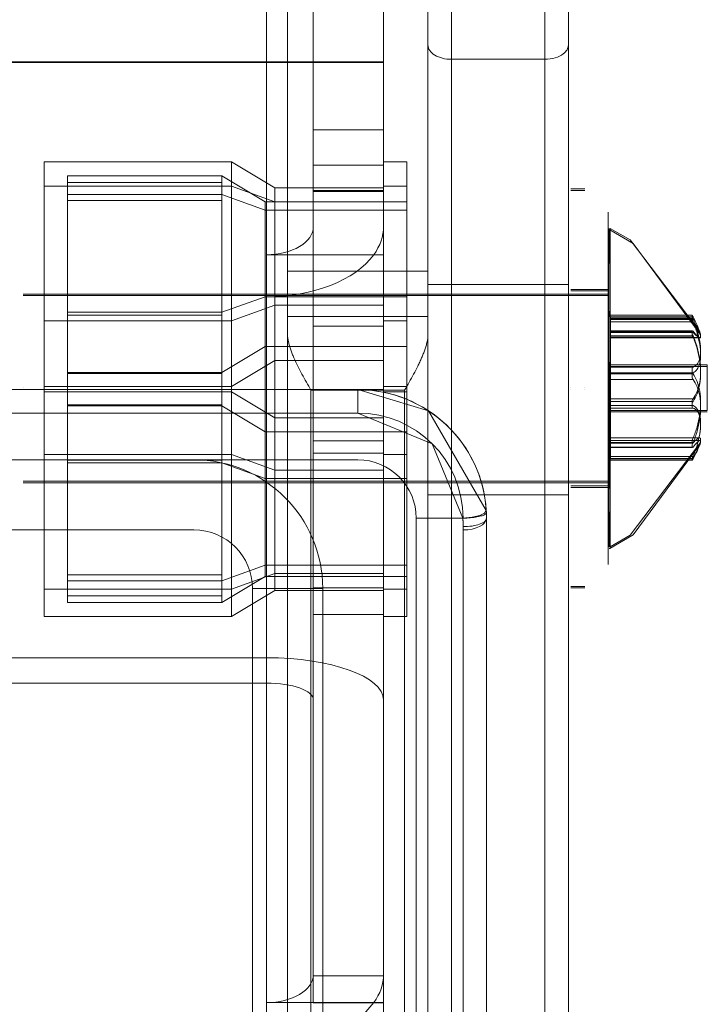
# Model space of a CAD drawing. Units: inches. Extents: x 1396 to 5832, y 1137 to 4273.
# Drawn here: x 5142 to 5171, y 2639 to 2681 of the extents above; entities that cross this region are included whole.
import ezdxf

# ---------------------------------------------------------------- set-up
doc = ezdxf.new("R2010")
doc.units = ezdxf.units.IN
doc.header["$MEASUREMENT"] = 0

# ---------------------------------------------------------------- blocks, each defined once
blk = doc.blocks.new('12_dwg-669629-North')
at = {"lineweight": 9}
for p, q in [((3602.954, -1.589), (3602.954, 457.412)), ((3606.954, -1.589), (3606.954, 457.412)), ((3601.954, 457.052), (3601.954, -1.589)), ((3601.954, 457.052), (3601.954, -1.589)), ((3607.954, -1.589), (3607.954, 457.052)), ((3607.954, 457.052), (3607.954, -1.589)), ((3595.954, -71.589), (3595.954, 396.783)), ((3601.954, -71.589), (3601.954, 393.783)), ((3601.954, -71.589), (3601.954, 374.783)), ((3601.954, -71.589), (3601.954, 374.783)), ((3595.954, -71.589), (3595.954, 371.783)), ((3607.954, 63.148), (3607.954, 170.148)), ((3602.954, 169.428), (3602.954, 62.538)), ((3606.954, 169.428), (3606.954, 62.538)), ((3601.954, 63.148), (3601.954, 158.736)), ((3597.054, 55.382), (3597.054, 78.207)), ((3597.054, 46.227), (3597.054, 78.207)), ((3600.054, 78.207), (3600.054, 55.382)), ((3600.054, 78.207), (3600.054, 46.227)), ((3595.054, 36.946), (3595.054, 74.267)), ((3595.054, 73.188), (3595.054, 35.866)), ((3597.054, 72.468), (3597.054, 35.147)), ((3597.054, 59.517), (3597.054, 72.468)), ((3600.054, 35.147), (3600.054, 72.468)), ((3600.054, 72.468), (3600.054, 59.517)), ((3600.054, 35.147), (3600.054, 72.468)), ((3600.054, 64.23), (3600.054, 54.18)), ((3601.954, -1.589), (3601.954, 63.148)), ((3607.954, -1.589), (3607.954, 63.148)), ((3504.054, 62.423), (3600.054, 62.423)), ((3504.054, 62.398), (3600.054, 62.398)), ((3600.054, 52.378), (3600.054, 62.398)), ((3602.954, 62.538), (3602.954, -1.589)), ((3602.954, 62.538), (3606.954, 62.538)), ((3606.954, 62.538), (3606.954, -1.589)), ((3600.054, 59.517), (3597.054, 59.517)), ((3597.054, 59.517), (3597.054, 56.931)), ((3600.054, 59.517), (3600.054, 56.931)), ((3585.554, 48.32), (3585.554, 58.154)), ((3585.554, 58.154), (3585.554, 48.543)), ((3585.554, 58.154), (3593.554, 58.154)), ((3593.554, 58.154), (3595.404, 57.043)), ((3593.554, 48.32), (3593.554, 58.154)), ((3600.054, 57.043), (3600.054, 58.154)), ((3600.054, 58.154), (3601.054, 58.154)), ((3600.054, 48.32), (3600.054, 58.154)), ((3601.054, 58.154), (3601.054, 56.442)), ((3601.054, 58.154), (3601.054, 48.32)), ((3597.054, 48.393), (3597.054, 58.004)), ((3597.054, 58.004), (3597.054, 48.41)), ((3600.054, 58.004), (3597.054, 58.004)), ((3600.054, 48.41), (3600.054, 58.004)), ((3600.054, 58.004), (3600.054, 48.393)), ((3593.14, 57.553), (3586.554, 57.553)), ((3586.554, 57.553), (3586.554, 49.144)), ((3586.554, 57.553), (3586.554, 47.719)), ((3586.554, 47.759), (3586.554, 57.273)), ((3586.554, 57.273), (3586.554, 49.104)), ((3586.554, 57.273), (3593.14, 57.273)), ((3594.99, 56.442), (3593.14, 57.553)), ((3593.14, 57.553), (3593.14, 47.719)), ((3593.14, 49.104), (3593.14, 57.273)), ((3593.14, 57.273), (3593.14, 47.759)), ((3585.554, 45.637), (3585.554, 57.113)), ((3585.554, 57.113), (3585.554, 51.357)), ((3593.554, 57.113), (3585.554, 57.113)), ((3593.554, 45.637), (3593.554, 57.113)), ((3593.554, 57.113), (3595.404, 56.448)), ((3595.404, 57.043), (3600.054, 57.043)), ((3595.404, 57.043), (3595.404, 47.209)), ((3597.054, 56.931), (3597.054, 23.342)), ((3597.054, 56.931), (3600.054, 56.931)), ((3597.054, 51.131), (3597.054, 56.888)), ((3597.054, 56.888), (3597.054, 45.691)), ((3600.054, 56.888), (3597.054, 56.888)), ((3600.054, 57.113), (3601.054, 57.113)), ((3600.054, 56.448), (3600.054, 57.113)), ((3600.054, 45.637), (3600.054, 57.113)), ((3600.054, 57.043), (3600.054, 47.209)), ((3600.054, 56.931), (3600.054, 23.342)), ((3600.054, 51.131), (3600.054, 56.888)), ((3600.054, 56.888), (3600.054, 45.691)), ((3601.054, 57.113), (3601.054, 56.088)), ((3601.054, 57.113), (3601.054, 45.637)), ((3608.654, 56.997), (3608.054, 56.997)), ((3608.654, 56.932), (3608.054, 56.932)), ((3593.14, 56.754), (3586.554, 56.754)), ((3586.554, 56.754), (3586.554, 51.717)), ((3586.554, 45.277), (3586.554, 56.754)), ((3586.554, 45.392), (3586.554, 56.495)), ((3586.554, 56.495), (3586.554, 51.602)), ((3586.554, 56.495), (3593.14, 56.495)), ((3594.99, 56.088), (3593.14, 56.754)), ((3593.14, 45.277), (3593.14, 56.754)), ((3593.14, 51.602), (3593.14, 56.495)), ((3593.14, 56.495), (3593.14, 45.392)), ((3601.054, 56.442), (3594.99, 56.442)), ((3594.99, 56.442), (3594.99, 46.608)), ((3595.404, 56.448), (3600.054, 56.448)), ((3595.404, 44.971), (3595.404, 56.448)), ((3600.054, 44.971), (3600.054, 56.448)), ((3601.054, 56.442), (3601.054, 46.608)), ((3601.054, 56.088), (3594.99, 56.088)), ((3594.99, 44.612), (3594.99, 56.088)), ((3601.054, 44.612), (3601.054, 56.088)), ((3597.054, 23.402), (3597.054, 55.382)), ((3597.054, 23.402), (3597.054, 55.382)), ((3600.054, 55.382), (3600.054, 23.402)), ((3609.744, 55.238), (3609.699, 55.239)), ((3595.054, 22.2), (3595.054, 54.18)), ((3595.054, 54.18), (3599.637, 54.18)), ((3599.637, 54.18), (3600.054, 54.18)), ((3600.054, 54.18), (3600.054, 52.378)), ((3595.954, 51.533), (3595.954, 53.475)), ((3595.954, 53.475), (3595.954, -71.525)), ((3601.954, 53.475), (3595.954, 53.475)), ((3601.954, -71.525), (3601.954, 53.475)), ((3601.954, 53.475), (3601.954, 51.533)), ((3607.954, 52.911), (3601.954, 52.911)), ((3607.954, 52.911), (3601.954, 52.911)), ((3609.654, 52.697), (3608.054, 52.697)), ((3609.654, 52.632), (3608.054, 52.632)), ((3609.654, 52.497), (3584.654, 52.497)), ((3609.654, 52.432), (3584.654, 52.432)), ((3593.14, 52.497), (3585.554, 52.497)), ((3593.14, 52.432), (3585.554, 52.432)), ((3593.14, 51.717), (3594.99, 52.383)), ((3594.99, 52.383), (3601.054, 52.383)), ((3594.99, 40.906), (3594.99, 52.383)), ((3600.054, 52.378), (3595.054, 52.378)), ((3595.054, 52.378), (3595.054, 20.398)), ((3601.054, 52.383), (3601.054, 51.357)), ((3601.054, 40.906), (3601.054, 52.383)), ((3595.404, 52.023), (3593.554, 51.357)), ((3600.054, 52.023), (3595.404, 52.023)), ((3595.404, 40.546), (3595.404, 52.023)), ((3600.054, 51.357), (3600.054, 52.023)), ((3600.054, 40.546), (3600.054, 52.023)), ((3586.554, 51.717), (3593.14, 51.717)), ((3586.554, 40.241), (3586.554, 51.717)), ((3586.554, 51.602), (3586.554, 40.499)), ((3586.554, 51.602), (3593.14, 51.602)), ((3593.14, 40.241), (3593.14, 51.717)), ((3593.14, 40.499), (3593.14, 51.602)), ((3595.954, 50.773), (3595.954, 51.533)), ((3601.954, 51.533), (3595.954, 51.533)), ((3601.954, 50.773), (3601.954, 51.533)), ((3613.241, 51.594), (3609.754, 51.594)), ((3613.285, 51.53), (3609.754, 51.53)), ((3609.754, 51.53), (3609.754, 50.858)), ((3609.754, 51.53), (3609.754, 51.445)), ((3613.243, 51.472), (3609.754, 51.472)), ((3609.754, 49.377), (3609.754, 51.445)), ((3609.754, 51.445), (3613.285, 51.445)), ((3609.754, 50.908), (3609.754, 51.416)), ((3609.754, 51.416), (3613.285, 51.416)), ((3609.754, 51.315), (3609.754, 51.416)), ((3585.554, 51.357), (3585.554, 39.881)), ((3593.554, 51.357), (3585.554, 51.357)), ((3593.554, 51.357), (3593.554, 39.881)), ((3597.054, 39.935), (3597.054, 51.131)), ((3597.054, 51.131), (3600.054, 51.131)), ((3601.054, 51.357), (3600.054, 51.357)), ((3600.054, 51.357), (3600.054, 39.881)), ((3600.054, 39.935), (3600.054, 51.131)), ((3601.054, 39.881), (3601.054, 51.357)), ((3609.754, 51.315), (3609.754, 49.135)), ((3613.285, 51.315), (3609.754, 51.315)), ((3595.954, 50.773), (3595.954, -71.085)), ((3595.954, 50.773), (3595.954, -71.085)), ((3601.954, -71.085), (3601.954, 50.773)), ((3601.954, -71.085), (3601.954, 50.773)), ((3613.254, 50.928), (3609.754, 50.928)), ((3609.754, 50.713), (3609.754, 50.908)), ((3609.754, 50.908), (3613.285, 50.908)), ((3613.257, 50.874), (3609.754, 50.874)), ((3609.754, 50.858), (3613.285, 50.858)), ((3609.754, 50.65), (3609.754, 50.858)), ((3609.754, 48.025), (3609.754, 50.713)), ((3609.754, 50.713), (3613.285, 50.713)), ((3613.285, 50.65), (3609.754, 50.65)), ((3609.754, 50.65), (3609.754, 47.91)), ((3609.754, 50.639), (3613.568, 50.639)), ((3609.754, 50.628), (3613.585, 50.628)), ((3593.14, 49.144), (3594.99, 50.255)), ((3594.99, 50.255), (3601.054, 50.255)), ((3594.99, 50.255), (3594.99, 40.421)), ((3601.054, 50.255), (3601.054, 48.543)), ((3601.054, 50.255), (3601.054, 40.421)), ((3595.404, 49.654), (3593.554, 48.543)), ((3600.054, 49.654), (3595.404, 49.654)), ((3595.404, 49.654), (3595.404, 39.821)), ((3600.054, 48.543), (3600.054, 49.654)), ((3600.054, 49.654), (3600.054, 39.821)), ((3613.892, 49.47), (3609.754, 49.47)), ((3613.892, 49.404), (3609.754, 49.404)), ((3609.754, 49.084), (3609.754, 49.377)), ((3609.754, 49.377), (3613.285, 49.377)), ((3613.892, 47.525), (3613.892, 49.47)), ((3586.554, 49.144), (3593.14, 49.144)), ((3586.554, 49.144), (3586.554, 39.31)), ((3586.554, 49.104), (3586.554, 39.59)), ((3593.14, 49.104), (3586.554, 49.104)), ((3593.14, 49.144), (3593.14, 39.31)), ((3593.14, 39.59), (3593.14, 49.104)), ((3609.754, 49.135), (3613.285, 49.135)), ((3609.754, 48.838), (3609.754, 49.135)), ((3609.754, 46.344), (3609.754, 49.084)), ((3609.754, 49.084), (3613.285, 49.084)), ((3613.285, 48.838), (3609.754, 48.838)), ((3609.754, 48.838), (3609.754, 46.15)), ((3584.654, 48.497), (3584.654, 48.497)), ((3584.654, 48.497), (3584.654, 48.497)), ((3584.654, 48.432), (3584.654, 48.432)), ((3584.654, 48.432), (3584.654, 48.432)), ((3585.554, 48.543), (3585.554, 38.709)), ((3593.554, 48.543), (3585.554, 48.543)), ((3585.554, 48.497), (3585.554, 48.497)), ((3585.554, 48.497), (3585.554, 48.497)), ((3585.554, 48.432), (3585.554, 48.432)), ((3585.554, 48.432), (3585.554, 48.432)), ((3593.14, 48.497), (3593.14, 48.497)), ((3593.14, 48.497), (3593.14, 48.497)), ((3593.14, 48.432), (3593.14, 48.432)), ((3593.14, 48.432), (3593.14, 48.432)), ((3593.554, 48.543), (3593.554, 38.709)), ((3601.054, 48.543), (3600.054, 48.543)), ((3600.054, 48.543), (3600.054, 38.709)), ((3601.054, 38.709), (3601.054, 48.543)), ((3608.054, 48.497), (3608.054, 48.497)), ((3608.054, 48.497), (3608.054, 48.497)), ((3608.054, 48.497), (3608.054, 48.497)), ((3608.054, 48.497), (3608.054, 48.497)), ((3608.054, 48.432), (3608.054, 48.432)), ((3608.054, 48.432), (3608.054, 48.432)), ((3608.054, 48.432), (3608.054, 48.432)), ((3608.054, 48.432), (3608.054, 48.432)), ((3608.654, 48.497), (3608.654, 48.497)), ((3608.654, 48.497), (3608.654, 48.497)), ((3608.654, 48.432), (3608.654, 48.432)), ((3608.654, 48.432), (3608.654, 48.432)), ((3609.654, 48.497), (3609.654, 48.497)), ((3609.654, 48.497), (3609.654, 48.497)), ((3609.654, 48.497), (3609.654, 48.497)), ((3609.654, 48.497), (3609.654, 48.497)), ((3609.654, 48.497), (3609.654, 48.497)), ((3609.654, 48.497), (3609.654, 48.497)), ((3609.654, 48.432), (3609.654, 48.432)), ((3609.654, 48.432), (3609.654, 48.432)), ((3609.654, 48.432), (3609.654, 48.432)), ((3609.654, 48.432), (3609.654, 48.432)), ((3609.654, 48.432), (3609.654, 48.432)), ((3609.654, 48.432), (3609.654, 48.432)), ((3609.754, 48.497), (3609.754, 48.497)), ((3609.754, 48.497), (3609.754, 48.497)), ((3609.754, 48.432), (3609.754, 48.432)), ((3609.754, 48.432), (3609.754, 48.432)), ((3613.892, 48.497), (3613.892, 48.497)), ((3613.892, 48.497), (3613.892, 48.497)), ((3613.892, 48.432), (3613.892, 48.432)), ((3613.892, 48.432), (3613.892, 48.432)), ((3598.954, 48.411), (3504.954, 48.411)), ((3504.954, 48.411), (3598.954, 48.411)), ((3598.954, 48.411), (3504.954, 48.411)), ((3585.554, 38.709), (3585.554, 48.32)), ((3593.554, 48.32), (3585.554, 48.32)), ((3595.404, 47.209), (3593.554, 48.32)), ((3596.954, -69.066), (3596.954, 48.394)), ((3596.954, 48.394), (3600.954, 48.394)), ((3597.054, 48.41), (3597.054, 38.799)), ((3597.054, 48.41), (3600.054, 48.41)), ((3597.054, 38.799), (3597.054, 48.393)), ((3597.054, 48.393), (3600.054, 48.393)), ((3598.954, 48.411), (3598.954, 47.411)), ((3598.954, 47.411), (3598.954, 48.411)), ((3598.954, 48.411), (3598.954, 48.411)), ((3600.054, 38.799), (3600.054, 48.41)), ((3600.054, 48.393), (3600.054, 38.799)), ((3601.054, 48.32), (3600.054, 48.32)), ((3600.054, 48.32), (3600.054, 47.209)), ((3600.954, 48.394), (3600.954, -69.066)), ((3601.054, 46.608), (3601.054, 48.32)), ((3601.954, 48.411), (3601.954, 48.411)), ((3601.954, 48.411), (3601.954, 48.411)), ((3601.954, 48.411), (3601.954, 48.411)), ((3601.954, 48.411), (3601.954, 48.411)), ((3607.954, 48.411), (3607.954, 48.411)), ((3607.954, 48.411), (3607.954, 48.411)), ((3607.954, 48.411), (3607.954, 48.411)), ((3607.954, 48.411), (3607.954, 48.411)), ((3613.285, 48.025), (3609.754, 48.025)), ((3609.754, 47.729), (3609.754, 48.025)), ((3586.554, 39.59), (3586.554, 47.759)), ((3586.554, 47.759), (3593.14, 47.759)), ((3586.554, 39.31), (3586.554, 47.719)), ((3586.554, 47.719), (3593.14, 47.719)), ((3593.14, 47.759), (3593.14, 39.59)), ((3593.14, 47.719), (3594.99, 46.608)), ((3609.754, 47.91), (3613.285, 47.91)), ((3609.754, 47.617), (3609.754, 47.91)), ((3613.285, 47.729), (3609.754, 47.729)), ((3609.754, 45.549), (3609.754, 47.729)), ((3609.754, 47.617), (3609.754, 45.549)), ((3613.285, 47.617), (3609.754, 47.617)), ((3598.954, 47.411), (3504.954, 47.411)), ((3504.954, 47.411), (3598.954, 47.411)), ((3600.054, 47.209), (3595.404, 47.209)), ((3609.754, 47.525), (3613.892, 47.525)), ((3609.754, 47.459), (3613.892, 47.459)), ((3594.99, 46.608), (3601.054, 46.608)), ((3613.568, 46.356), (3609.754, 46.356)), ((3613.285, 46.344), (3609.754, 46.344)), ((3609.754, 46.136), (3609.754, 46.344)), ((3600.054, 46.227), (3597.054, 46.227)), ((3597.054, 46.227), (3597.054, 23.402)), ((3600.054, 23.402), (3600.054, 46.227)), ((3613.585, 46.235), (3609.754, 46.235)), ((3609.754, 46.15), (3613.285, 46.15)), ((3609.754, 45.955), (3609.754, 46.15)), ((3613.285, 46.136), (3609.754, 46.136)), ((3609.754, 45.464), (3609.754, 46.136)), ((3609.754, 46.121), (3613.257, 46.121)), ((3613.285, 45.955), (3609.754, 45.955)), ((3609.754, 45.955), (3609.754, 45.447)), ((3609.754, 45.935), (3613.254, 45.935)), ((3585.554, 39.881), (3585.554, 45.637)), ((3593.554, 45.637), (3585.554, 45.637)), ((3595.404, 44.971), (3593.554, 45.637)), ((3597.054, 45.691), (3597.054, 39.935)), ((3597.054, 45.691), (3600.054, 45.691)), ((3600.054, 45.691), (3600.054, 39.935)), ((3601.054, 45.637), (3600.054, 45.637)), ((3600.054, 45.637), (3600.054, 44.971)), ((3601.054, 44.612), (3601.054, 45.637)), ((3609.754, 45.549), (3613.285, 45.549)), ((3609.754, 45.549), (3609.754, 45.464)), ((3613.285, 45.549), (3609.754, 45.549)), ((3609.754, 45.549), (3609.754, 45.447)), ((3598.954, 45.411), (3504.954, 45.411)), ((3504.954, 45.411), (3598.954, 45.411)), ((3511.954, 45.411), (3591.954, 45.411)), ((3591.954, 45.411), (3511.954, 45.411)), ((3511.954, 45.411), (3591.954, 45.411)), ((3591.954, 45.411), (3511.954, 45.411)), ((3511.954, 45.411), (3591.954, 45.411)), ((3591.954, 45.411), (3511.954, 45.411)), ((3586.554, 40.499), (3586.554, 45.392)), ((3593.14, 45.392), (3586.554, 45.392)), ((3586.554, 40.241), (3586.554, 45.277)), ((3586.554, 45.277), (3593.14, 45.277)), ((3591.954, 45.411), (3591.954, 45.411)), ((3591.954, 45.411), (3591.954, 45.411)), ((3591.954, 45.411), (3591.954, 45.411)), ((3593.14, 45.392), (3593.14, 40.499)), ((3593.14, 45.277), (3594.99, 44.612)), ((3598.954, 45.411), (3598.954, 45.411)), ((3613.285, 45.464), (3609.754, 45.464)), ((3609.754, 45.447), (3613.285, 45.447)), ((3609.754, 45.401), (3613.241, 45.401)), ((3609.754, 45.391), (3613.243, 45.391)), ((3600.054, 44.971), (3595.404, 44.971)), ((3584.654, 44.497), (3609.654, 44.497)), ((3584.654, 44.432), (3609.654, 44.432)), ((3585.554, 44.497), (3593.14, 44.497)), ((3585.554, 44.432), (3593.14, 44.432)), ((3594.99, 44.612), (3601.054, 44.612)), ((3608.054, 44.297), (3609.654, 44.297)), ((3608.054, 44.232), (3609.654, 44.232)), ((3601.954, 43.911), (3607.954, 43.911)), ((3601.954, 43.911), (3607.954, 43.911)), ((3601.454, 42.911), (3603.44, 42.912)), ((3603.447, 42.911), (3601.454, 42.911)), ((3601.454, 1.411), (3601.454, 42.911)), ((3601.454, 42.911), (3601.454, 1.411)), ((3601.454, 42.911), (3601.454, 42.911)), ((3603.454, 1.411), (3603.454, 42.553)), ((3604.454, 1.411), (3604.454, 42.911)), ((3604.454, 42.911), (3604.454, 1.411)), ((3604.454, 42.911), (3604.454, 42.911)), ((3604.454, 42.911), (3604.454, 1.411)), ((3591.954, 42.411), (3511.954, 42.411)), ((3511.954, 42.411), (3591.954, 42.411)), ((3591.954, 42.411), (3511.954, 42.411)), ((3511.954, 42.411), (3591.954, 42.411)), ((3591.954, 42.411), (3511.954, 42.411)), ((3511.954, 42.411), (3591.954, 42.411)), ((3591.954, 42.411), (3591.954, 42.411)), ((3591.954, 42.411), (3591.954, 42.411)), ((3591.954, 42.411), (3591.954, 42.411)), ((3603.454, 42.411), (3603.454, 1.411)), ((3609.699, 41.624), (3609.744, 41.625)), ((3594.99, 40.906), (3593.14, 40.241)), ((3601.054, 40.906), (3594.99, 40.906)), ((3601.054, 39.881), (3601.054, 40.906)), ((3586.554, 40.499), (3593.14, 40.499)), ((3594.99, 40.421), (3593.14, 39.31)), ((3593.554, 39.881), (3595.404, 40.546)), ((3601.054, 40.421), (3594.99, 40.421)), ((3595.404, 40.546), (3600.054, 40.546)), ((3600.054, 40.546), (3600.054, 39.881)), ((3601.054, 38.709), (3601.054, 40.421)), ((3593.14, 40.241), (3586.554, 40.241)), ((3608.054, 39.997), (3608.654, 39.997)), ((3585.554, 39.881), (3593.554, 39.881)), ((3586.554, 39.59), (3593.14, 39.59)), ((3593.554, 38.709), (3595.404, 39.821)), ((3594.454, -1.589), (3594.454, 39.911)), ((3594.454, 39.911), (3597.454, 39.911)), ((3597.454, 39.911), (3594.454, 39.911)), ((3594.454, 39.911), (3597.454, 39.911)), ((3597.454, 39.911), (3594.454, 39.911)), ((3594.454, 39.911), (3597.454, 39.911)), ((3594.454, 39.911), (3594.454, 39.911)), ((3594.454, 39.911), (3597.454, 39.911)), ((3594.454, 39.911), (3594.454, 39.911)), ((3594.454, 39.911), (3594.454, 39.911)), ((3594.454, 39.911), (3594.454, 39.911)), ((3594.454, 39.911), (3594.454, 39.911)), ((3594.454, 39.911), (3594.454, 39.911)), ((3594.454, -1.589), (3594.454, 39.911)), ((3595.404, 39.821), (3600.054, 39.821)), ((3597.054, 39.935), (3600.054, 39.935)), ((3597.454, 39.911), (3597.454, -1.589)), ((3597.454, 39.911), (3597.454, 39.911)), ((3597.454, 39.911), (3597.454, 39.911)), ((3597.454, 39.911), (3597.454, 39.911)), ((3597.454, 39.911), (3597.454, 39.911)), ((3597.454, 39.911), (3597.454, 39.911)), ((3597.454, 39.911), (3597.454, 39.911)), ((3597.454, -1.589), (3597.454, 39.911)), ((3600.054, 39.881), (3601.054, 39.881)), ((3600.054, 39.821), (3600.054, 38.709)), ((3608.054, 39.932), (3608.654, 39.932)), ((3593.14, 39.31), (3586.554, 39.31)), ((3597.054, 38.799), (3600.054, 38.799)), ((3593.554, 38.709), (3585.554, 38.709)), ((3600.054, 38.709), (3601.054, 38.709)), ((3595.054, 36.946), (3509.054, 36.946)), ((3595.054, 35.866), (3509.054, 35.866)), ((3597.054, 35.147), (3597.054, 22.195)), ((3600.054, 22.195), (3600.054, 35.147)), ((3597.054, 23.342), (3597.054, 22.195)), ((3597.054, 23.342), (3600.054, 23.342)), ((3600.054, 23.342), (3600.054, 22.195)), ((3599.637, 22.2), (3595.054, 22.2)), ((3597.054, 22.195), (3600.054, 22.195)), ((3600.054, 22.2), (3599.637, 22.2)), ((3600.054, 9.865), (3600.054, 22.2)), ((3600.054, 20.398), (3600.054, 22.2))]:
    blk.add_line(p, q, dxfattribs=at)
at = {"lineweight": 9, "flags": 128}
for points in [[(3600.054, 62.398), (3600.054, 116.913), (3600.054, 168.971)], [(3609.654, 55.997), (3609.654, 53.739), (3609.654, 48.497)], [(3609.654, 48.497), (3609.654, 53.861), (3609.654, 55.997)], [(3609.654, 55.932), (3609.654, 53.674), (3609.654, 48.432)], [(3609.654, 48.432), (3609.654, 53.795), (3609.654, 55.932)], [(3609.699, 41.69), (3609.688, 42.1), (3609.676, 43.283), (3609.665, 45.093), (3609.654, 47.316), (3609.654, 49.68), (3609.665, 51.902), (3609.676, 53.713), (3609.688, 54.894), (3609.699, 55.304)], [(3609.699, 55.304), (3609.688, 54.894), (3609.676, 53.711), (3609.665, 51.901), (3609.654, 49.678), (3609.654, 47.315), (3609.665, 45.093), (3609.676, 43.281), (3609.688, 42.1), (3609.699, 41.69)], [(3613.584, 50.777), (3610.722, 54.654), (3609.73, 55.245)], [(3613.563, 50.905), (3610.591, 54.81), (3609.743, 55.304)], [(3609.743, 55.304), (3609.743, 54.894), (3609.743, 53.711), (3609.743, 51.9), (3609.743, 49.678), (3609.743, 47.312), (3609.743, 45.08), (3609.743, 43.281), (3609.743, 42.105), (3609.743, 41.691)], [(3609.699, 48.432), (3609.688, 50.76), (3609.676, 52.808), (3609.665, 54.327), (3609.654, 55.136), (3609.654, 55.136), (3609.665, 54.327), (3609.676, 52.806), (3609.688, 50.759), (3609.699, 48.432)], [(3609.743, 48.432), (3609.743, 50.759), (3609.743, 52.807), (3609.743, 54.326), (3609.743, 55.135), (3609.743, 55.134), (3609.743, 54.319), (3609.743, 52.806), (3609.743, 50.767), (3609.743, 48.432)], [(3609.654, 40.997), (3609.654, 43.255), (3609.654, 48.497)], [(3609.654, 48.497), (3609.654, 43.133), (3609.654, 40.997)], [(3609.654, 40.932), (3609.654, 43.189), (3609.654, 48.432)], [(3609.654, 48.432), (3609.654, 43.068), (3609.654, 40.932)], [(3609.699, 48.432), (3609.688, 46.104), (3609.676, 44.055), (3609.665, 42.536), (3609.654, 41.727), (3609.654, 41.727), (3609.665, 42.537), (3609.676, 44.057), (3609.688, 46.104), (3609.699, 48.432)], [(3604.445, 43.239), (3601.972, 47.51), (3598.954, 48.411)], [(3603.44, 42.912), (3602.129, 46.093), (3598.954, 47.411)], [(3613.584, 46.086), (3610.722, 42.209), (3609.73, 41.619)], [(3613.563, 46.089), (3610.591, 42.184), (3609.743, 41.691)], [(3604.444, 43.239), (3604.376, 43.133), (3604.166, 43.032), (3603.837, 42.953), (3603.44, 42.912)], [(3603.44, 42.912), (3603.454, 42.661), (3603.454, 42.411)], [(3603.454, 42.553), (3603.454, 42.732), (3603.447, 42.911)]]:
    blk.add_lwpolyline(points, dxfattribs=at)
at = {"lineweight": 9}
for centre, radius, start in [((3598.954, 42.911), 5.5, 2.3605), ((3598.954, 42.911), 5.5, 3.4137), ((3598.954, 42.911), 4.5, 0.0036), ((3591.954, 39.911), 5.5, 360), ((3591.954, 39.911), 5.5, 360), ((3591.954, 39.911), 5.5, 360), ((3591.954, 39.911), 5.5, 360), ((3591.954, 39.911), 5.5, 360), ((3591.954, 39.911), 5.5, 360), ((3598.954, 42.911), 2.5, 360), ((3598.954, 42.911), 2.5, 0), ((3591.954, 39.911), 2.5, 360), ((3591.954, 39.911), 2.5, 360), ((3591.954, 39.911), 2.5, 360), ((3591.954, 39.911), 2.5, 360), ((3591.954, 39.911), 2.5, 360), ((3591.954, 39.911), 2.5, 360)]:
    blk.add_arc(centre, radius, start, 90, dxfattribs=at)
for centre, major_axis, ratio, start_param, end_param in [((3595.054, 55.382), (-2, 0), 0.600671, 1.570796, 3.141593), ((3595.054, 55.382), (-5, 0), 0.600671, 2.730076, 3.141593), ((3595.054, 55.382), (5, 0), 0.600671, 4.712389, 5.871668), ((3603.454, 42.911), (-1, 0), 0.358368, 1.570796, 3.141593), ((3603.454, 42.911), (1, 0), 0.5, 4.712389, 6.283185), ((3595.054, 35.147), (5, 0), 0.359762, 0, 1.570796), ((3595.054, 35.147), (2, 0), 0.359762, 0, 1.570796), ((3595.054, 23.402), (-2, 0), 0.600671, 1.570796, 3.141593), ((3595.054, 23.402), (5, 0), 0.600671, 5.871668, 6.283185), ((3595.054, 23.402), (5, 0), 0.600671, 4.712389, 5.871668)]:
    blk.add_ellipse(centre, major_axis=major_axis, ratio=ratio, start_param=start_param, end_param=end_param, dxfattribs=at)
for points in [[(3601.954, 63.148), (3601.954, 63.068), (3602.006, 62.907), (3602.229, 62.703), (3602.562, 62.568), (3602.823, 62.537), (3602.954, 62.538)], [(3609.699, 55.304), (3609.702, 55.304), (3609.71, 55.022), (3609.721, 53.808), (3609.731, 51.991), (3609.745, 49.705), (3609.745, 47.29), (3609.731, 45.023), (3609.721, 43.175), (3609.71, 41.969), (3609.702, 41.69), (3609.699, 41.69)], [(3613.285, 51.445), (3613.254, 51.51), (3613.224, 51.628), (3613.254, 51.582), (3613.285, 51.53)], [(3613.285, 51.416), (3613.254, 51.465), (3613.224, 51.503), (3613.254, 51.379), (3613.285, 51.315)], [(3613.285, 51.53), (3613.353, 51.4), (3613.469, 51.157), (3613.582, 50.867), (3613.621, 50.682), (3613.582, 50.618), (3613.468, 50.677), (3613.353, 50.788), (3613.285, 50.858)], [(3613.285, 49.377), (3613.353, 49.398), (3613.469, 49.476), (3613.582, 49.708), (3613.621, 50.048), (3613.582, 50.475), (3613.468, 50.954), (3613.353, 51.283), (3613.285, 51.445)], [(3613.285, 50.908), (3613.353, 50.829), (3613.469, 50.7), (3613.582, 50.611), (3613.621, 50.644), (3613.582, 50.8), (3613.468, 51.064), (3613.353, 51.293), (3613.285, 51.416)], [(3613.285, 51.315), (3613.353, 51.151), (3613.469, 50.818), (3613.582, 50.328), (3613.621, 49.884), (3613.582, 49.52), (3613.468, 49.261), (3613.353, 49.165), (3613.285, 49.135)], [(3613.285, 50.713), (3613.254, 50.774), (3613.224, 50.922), (3613.254, 50.939), (3613.285, 50.908)], [(3613.285, 50.858), (3613.254, 50.886), (3613.224, 50.86), (3613.254, 50.71), (3613.285, 50.65)], [(3613.285, 48.025), (3613.353, 48.11), (3613.469, 48.313), (3613.582, 48.715), (3613.621, 49.192), (3613.582, 49.712), (3613.468, 50.234), (3613.353, 50.559), (3613.285, 50.713)], [(3613.285, 50.65), (3613.353, 50.499), (3613.469, 50.178), (3613.582, 49.657), (3613.621, 49.131), (3613.582, 48.641), (3613.468, 48.22), (3613.353, 48.003), (3613.285, 47.91)], [(3613.285, 49.084), (3613.254, 49.121), (3613.224, 49.265), (3613.254, 49.369), (3613.285, 49.377)], [(3613.285, 49.135), (3613.254, 49.123), (3613.224, 49.013), (3613.254, 48.872), (3613.285, 48.838)], [(3613.285, 46.344), (3613.353, 46.495), (3613.469, 46.816), (3613.582, 47.338), (3613.621, 47.863), (3613.582, 48.354), (3613.468, 48.774), (3613.353, 48.992), (3613.285, 49.084)], [(3613.285, 48.838), (3613.353, 48.753), (3613.469, 48.55), (3613.582, 48.149), (3613.621, 47.671), (3613.582, 47.151), (3613.468, 46.629), (3613.353, 46.304), (3613.285, 46.15)], [(3609.699, 48.432), (3609.702, 47.636), (3609.71, 46.048), (3609.721, 43.955), (3609.731, 42.43), (3609.745, 41.589), (3609.745, 41.591), (3609.731, 42.416), (3609.721, 43.967), (3609.71, 46.057), (3609.702, 47.64), (3609.699, 48.432)], [(3613.285, 47.729), (3613.254, 47.741), (3613.224, 47.851), (3613.254, 47.991), (3613.285, 48.025)], [(3613.285, 47.91), (3613.254, 47.873), (3613.224, 47.729), (3613.254, 47.626), (3613.285, 47.617)], [(3613.285, 45.549), (3613.353, 45.712), (3613.469, 46.045), (3613.582, 46.535), (3613.621, 46.98), (3613.582, 47.343), (3613.468, 47.602), (3613.353, 47.698), (3613.285, 47.729)], [(3613.285, 47.617), (3613.353, 47.596), (3613.469, 47.518), (3613.582, 47.287), (3613.621, 46.946), (3613.582, 46.519), (3613.468, 46.04), (3613.353, 45.712), (3613.285, 45.549)], [(3613.285, 46.136), (3613.254, 46.109), (3613.224, 46.134), (3613.254, 46.284), (3613.285, 46.344)], [(3613.285, 45.464), (3613.353, 45.594), (3613.469, 45.838), (3613.582, 46.127), (3613.621, 46.313), (3613.582, 46.376), (3613.468, 46.317), (3613.353, 46.206), (3613.285, 46.136)], [(3613.285, 46.15), (3613.254, 46.089), (3613.224, 45.941), (3613.254, 45.924), (3613.285, 45.955)], [(3613.285, 45.955), (3613.353, 46.034), (3613.469, 46.163), (3613.582, 46.252), (3613.621, 46.219), (3613.582, 46.063), (3613.468, 45.8), (3613.353, 45.571), (3613.285, 45.447)], [(3613.285, 45.549), (3613.254, 45.485), (3613.224, 45.366), (3613.254, 45.413), (3613.285, 45.464)], [(3613.285, 45.447), (3613.254, 45.398), (3613.224, 45.36), (3613.254, 45.484), (3613.285, 45.549)], [(3604.45, 43.138), (3604.45, 43.119), (3604.42, 43.08), (3604.281, 43.021), (3604.057, 42.969), (3603.768, 42.93), (3603.559, 42.916), (3603.454, 42.911)], [(3604.454, 42.911), (3604.454, 42.966), (3604.453, 43.075), (3604.448, 43.184), (3604.444, 43.239)], [(3604.45, 43.138), (3604.453, 43.062), (3604.454, 42.987), (3604.454, 42.911)]]:
    blk.add_open_spline(points, degree=3, dxfattribs=at)
for points, knots in [([(3606.954, 62.538), (3607.104, 62.538), (3607.403, 62.58), (3607.734, 62.741), (3607.916, 62.943), (3607.954, 63.08), (3607.954, 63.148)], [0, 0, 0, 0, 0.285714, 0.571429, 0.785714, 1, 1, 1, 1]), ([(3596.954, 48.394), (3596.889, 48.505), (3596.758, 48.73), (3596.567, 49.072), (3596.386, 49.419), (3596.249, 49.708), (3596.152, 49.94), (3596.088, 50.112), (3596.033, 50.283), (3595.976, 50.508), (3595.954, 50.669), (3595.954, 50.773)], [0, 0, 0, 0, 0.142857, 0.285714, 0.428571, 0.571429, 0.642857, 0.714286, 0.785714, 0.857143, 1, 1, 1, 1]), ([(3600.954, 48.394), (3601.02, 48.505), (3601.15, 48.73), (3601.341, 49.072), (3601.492, 49.361), (3601.605, 49.593), (3601.684, 49.766), (3601.757, 49.94), (3601.821, 50.112), (3601.876, 50.283), (3601.934, 50.508), (3601.952, 50.669), (3601.954, 50.773)], [0, 0, 0, 0, 0.142857, 0.285714, 0.428571, 0.5, 0.571429, 0.642857, 0.714286, 0.785714, 0.857143, 1, 1, 1, 1])]:
    blk.add_open_spline(points, degree=3, knots=knots, dxfattribs=at)

msp = doc.modelspace()

# ---------------------------------------------------------------- block references
at = {"lineweight": 9}
msp.add_blockref('12_dwg-669629-North', (1557.168, 2617.039), dxfattribs=at)

doc.saveas('drawing.dxf')
